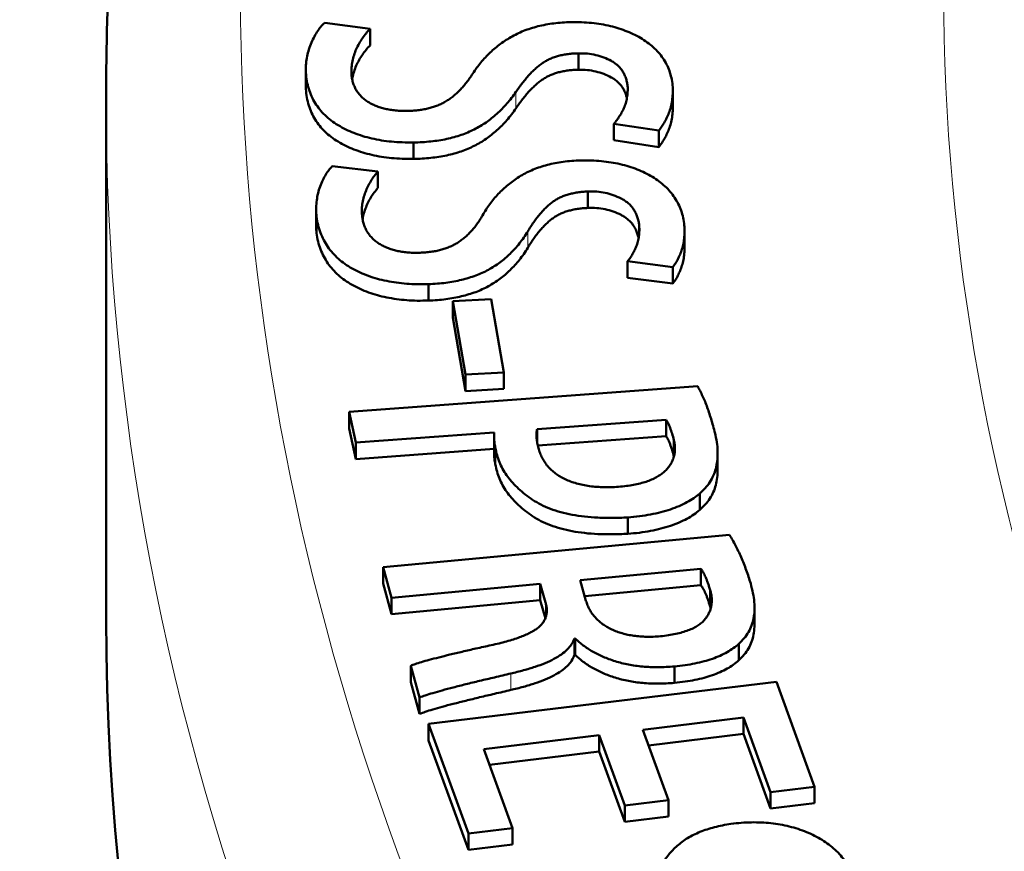
# Model space of a CAD drawing. Units: millimetres. Extents: x 471 to 1860, y 147 to 1928.
# Drawn here: x 1510 to 1524, y 988 to 1001 of the extents above; entities that cross this region are included whole.
import ezdxf

# ---------------------------------------------------------------- set-up
doc = ezdxf.new("R2010")
doc.units = ezdxf.units.MM
doc.header["$LTSCALE"] = 7
doc.layers.add('A1 contornos visíveis', color=7, linetype='Continuous', lineweight=50)
doc.layers.add('B1 arestas tangentes', color=7, linetype='Continuous', lineweight=13)

msp = doc.modelspace()

# ---------------------------------------------------------------- linework, layer by layer
at = {"layer": 'A1 contornos visíveis'}
for p, q in [((1514.759, 1000.393), (1514.083, 1000.486)), ((1514.759, 1000.393), (1514.759, 1000.148)), ((1517.866, 1000.029), (1517.866, 999.784)), ((1513.802, 999.78), (1513.802, 999.535)), ((1513.802, 999.742), (1513.802, 999.497)), ((1519.269, 999.472), (1519.269, 999.227)), ((1510.827, 991.61), (1510.827, 999.367)), ((1518.389, 998.979), (1519.058, 998.878)), ((1518.389, 998.979), (1518.389, 998.734)), ((1519.058, 998.878), (1519.058, 998.633)), ((1515.405, 998.701), (1515.405, 998.456)), ((1518.389, 998.734), (1519.058, 998.633)), ((1514.876, 998.268), (1514.194, 998.346)), ((1514.876, 998.268), (1514.876, 998.023)), ((1518.004, 997.97), (1518.004, 997.725)), ((1513.955, 997.707), (1513.955, 997.462)), ((1513.961, 997.597), (1513.961, 997.352)), ((1518.767, 997.482), (1518.767, 997.329)), ((1519.444, 997.386), (1519.444, 997.141)), ((1518.594, 996.931), (1519.269, 996.845)), ((1518.594, 996.931), (1518.594, 996.686)), ((1519.269, 996.845), (1519.269, 996.6)), ((1518.594, 996.686), (1519.269, 996.6)), ((1515.629, 996.591), (1515.629, 996.346)), ((1516.563, 996.369), (1515.991, 996.336)), ((1515.991, 996.336), (1515.991, 996.091)), ((1515.991, 996.336), (1516.182, 995.243)), ((1516.754, 995.276), (1516.563, 996.369)), ((1515.991, 996.091), (1516.182, 994.998)), ((1516.182, 995.243), (1516.754, 995.276)), ((1516.182, 995.243), (1516.182, 994.998)), ((1516.754, 995.276), (1516.754, 995.031)), ((1519.639, 995.068), (1514.448, 994.686)), ((1516.182, 994.998), (1516.754, 995.031)), ((1514.448, 994.686), (1514.448, 994.441)), ((1514.448, 994.686), (1514.549, 994.23)), ((1517.247, 994.429), (1519.169, 994.57)), ((1519.169, 994.57), (1519.169, 994.325)), ((1514.448, 994.441), (1514.549, 993.985)), ((1517.247, 994.429), (1517.247, 994.242)), ((1514.549, 994.23), (1516.608, 994.382)), ((1516.606, 994.319), (1516.606, 994.074)), ((1517.259, 994.185), (1519.169, 994.325)), ((1519.286, 994.265), (1519.286, 994.023)), ((1514.549, 994.23), (1514.549, 993.985)), ((1514.549, 993.985), (1516.606, 994.137)), ((1519.936, 994.074), (1519.936, 993.829)), ((1519.67, 993.471), (1519.67, 993.226)), ((1518.598, 993.115), (1518.598, 992.87)), ((1520.114, 992.853), (1514.954, 992.373)), ((1514.954, 992.373), (1514.954, 992.128)), ((1514.954, 992.373), (1515.08, 991.919)), ((1517.889, 992.18), (1519.687, 992.348)), ((1519.687, 992.348), (1519.687, 992.103)), ((1514.954, 992.128), (1515.08, 991.674)), ((1515.08, 991.919), (1517.295, 992.125)), ((1517.295, 992.125), (1517.295, 991.88)), ((1517.295, 992.125), (1517.372, 991.849)), ((1517.975, 991.873), (1517.889, 992.18)), ((1517.956, 991.942), (1519.687, 992.103)), ((1515.08, 991.919), (1515.08, 991.674)), ((1519.824, 992.032), (1519.824, 991.787)), ((1515.08, 991.674), (1517.295, 991.88)), ((1517.295, 991.88), (1517.37, 991.611)), ((1520.485, 991.766), (1520.485, 991.521)), ((1517.804, 991.31), (1517.816, 991.311)), ((1517.804, 991.31), (1517.804, 991.065)), ((1517.816, 991.311), (1517.816, 991.066)), ((1520.252, 991.23), (1520.252, 990.986)), ((1517.804, 991.065), (1517.816, 991.066)), ((1515.364, 990.905), (1515.364, 990.66)), ((1515.364, 990.905), (1515.496, 990.432)), ((1519.294, 990.894), (1519.294, 990.649)), ((1515.364, 990.66), (1515.496, 990.187)), ((1520.812, 990.666), (1515.63, 990.038)), ((1521.381, 989.101), (1520.812, 990.666)), ((1515.496, 990.432), (1515.496, 990.187)), ((1515.63, 990.038), (1515.63, 989.793)), ((1515.63, 990.038), (1516.223, 988.407)), ((1518.823, 989.951), (1520.32, 990.133)), ((1520.32, 990.133), (1520.32, 989.888)), ((1520.32, 990.133), (1520.724, 989.022)), ((1516.452, 989.664), (1518.173, 989.872)), ((1518.173, 989.872), (1518.173, 989.627)), ((1518.173, 989.872), (1518.554, 988.824)), ((1519.204, 988.903), (1518.823, 989.951)), ((1518.908, 989.717), (1520.32, 989.888)), ((1520.32, 989.888), (1520.724, 988.777)), ((1515.63, 989.793), (1516.223, 988.162)), ((1516.88, 988.486), (1516.452, 989.664)), ((1516.537, 989.429), (1518.173, 989.627)), ((1518.173, 989.627), (1518.554, 988.579)), ((1520.724, 989.022), (1521.381, 989.101)), ((1520.724, 989.022), (1520.724, 988.777)), ((1521.381, 989.101), (1521.381, 988.856)), ((1518.554, 988.824), (1519.204, 988.903)), ((1519.204, 988.903), (1519.204, 988.658)), ((1520.724, 988.777), (1521.381, 988.856)), ((1518.554, 988.824), (1518.554, 988.579)), ((1518.554, 988.579), (1519.204, 988.658)), ((1516.223, 988.407), (1516.88, 988.486)), ((1516.223, 988.407), (1516.223, 988.162)), ((1516.88, 988.486), (1516.88, 988.241)), ((1516.223, 988.162), (1516.88, 988.241))]:
    msp.add_line(p, q, dxfattribs=at)
msp.add_ellipse((1620.077, 991.61), major_axis=(-109.25, 0), ratio=0.57735, start_param=0, end_param=3.141593, dxfattribs=at)
for points, knots in [([(1517.608, 1021.619), (1516.719, 1020.209), (1515.913, 1018.778), (1514.474, 1015.882), (1513.841, 1014.416), (1512.751, 1011.457), (1512.294, 1009.963), (1511.562, 1006.958), (1511.287, 1005.445), (1510.919, 1002.411), (1510.827, 1000.889), (1510.827, 999.367)], [2.2242018, 2.2242018, 2.2242018, 2.2242018, 2.2940399, 2.2940399, 2.363878, 2.363878, 2.4337161, 2.4337161, 2.5035543, 2.5035543, 2.5733924, 2.5733924, 2.5733924, 2.5733924]), ([(1514.083, 1000.486), (1514.062, 1000.465), (1514.018, 1000.42), (1513.964, 1000.344), (1513.916, 1000.258), (1513.873, 1000.164), (1513.838, 1000.063), (1513.814, 999.958), (1513.801, 999.851), (1513.802, 999.779), (1513.802, 999.742)], [0, 0, 0, 0, 0.095357, 0.200809, 0.317964, 0.446572, 0.581797, 0.718384, 0.857609, 1, 1, 1, 1]), ([(1517.752, 1000.495), (1517.708, 1000.493), (1517.622, 1000.49), (1517.496, 1000.477), (1517.375, 1000.458), (1517.259, 1000.433), (1517.149, 1000.401), (1517.044, 1000.364), (1516.946, 1000.319), (1516.853, 1000.27), (1516.765, 1000.214), (1516.681, 1000.155), (1516.602, 1000.091), (1516.527, 1000.023), (1516.458, 999.95), (1516.392, 999.873), (1516.33, 999.792), (1516.294, 999.736), (1516.276, 999.707)], [0, 0, 0, 0, 0.061532, 0.120841, 0.179333, 0.236536, 0.293701, 0.350644, 0.408732, 0.46782, 0.528313, 0.590317, 0.653518, 0.71867, 0.785475, 0.854603, 0.926203, 1, 1, 1, 1]), ([(1519.269, 999.525), (1519.265, 999.563), (1519.256, 999.636), (1519.228, 999.741), (1519.192, 999.841), (1519.139, 999.934), (1519.078, 1000.022), (1519, 1000.102), (1518.914, 1000.176), (1518.815, 1000.244), (1518.708, 1000.304), (1518.591, 1000.356), (1518.468, 1000.4), (1518.339, 1000.437), (1518.202, 1000.464), (1518.058, 1000.483), (1517.907, 1000.495), (1517.804, 1000.495), (1517.752, 1000.495)], [0, 0, 0, 0, 0.076838, 0.149534, 0.219081, 0.285842, 0.349774, 0.412116, 0.473279, 0.533507, 0.592874, 0.650679, 0.707336, 0.763848, 0.820553, 0.878423, 0.938161, 1, 1, 1, 1]), ([(1514.481, 999.725), (1514.481, 999.757), (1514.481, 999.819), (1514.494, 999.912), (1514.518, 1000.003), (1514.552, 1000.091), (1514.593, 1000.174), (1514.643, 1000.253), (1514.696, 1000.326), (1514.738, 1000.371), (1514.759, 1000.393)], [0, 0, 0, 0, 0.135875, 0.269767, 0.401647, 0.531675, 0.658191, 0.777446, 0.891788, 1, 1, 1, 1]), ([(1514.492, 999.645), (1514.493, 999.653), (1514.5, 999.69), (1514.518, 999.758), (1514.552, 999.846), (1514.593, 999.929), (1514.643, 1000.008), (1514.696, 1000.081), (1514.738, 1000.126), (1514.759, 1000.148)], [0.2372491, 0.2372491, 0.2372491, 0.2372491, 0.2697675, 0.4016471, 0.5316749, 0.6581915, 0.7774457, 0.891788, 1, 1, 1, 1]), ([(1516.932, 999.454), (1516.948, 999.478), (1516.979, 999.524), (1517.029, 999.59), (1517.078, 999.651), (1517.127, 999.707), (1517.177, 999.759), (1517.228, 999.806), (1517.278, 999.849), (1517.33, 999.886), (1517.384, 999.92), (1517.441, 999.948), (1517.503, 999.972), (1517.568, 999.993), (1517.637, 1000.008), (1517.71, 1000.02), (1517.786, 1000.027), (1517.839, 1000.029), (1517.866, 1000.029)], [0, 0, 0, 0, 0.0903475, 0.1756731, 0.2553584, 0.330855, 0.4008883, 0.466318, 0.5271828, 0.5838477, 0.6373002, 0.6890423, 0.7397081, 0.7895822, 0.8406508, 0.8921282, 0.9445621, 1, 1, 1, 1]), ([(1517.866, 1000.029), (1517.909, 1000.029), (1517.996, 1000.028), (1518.124, 1000.006), (1518.244, 999.969), (1518.337, 999.926), (1518.406, 999.884), (1518.451, 999.846), (1518.491, 999.805), (1518.525, 999.758), (1518.552, 999.706), (1518.573, 999.65), (1518.59, 999.59), (1518.594, 999.548), (1518.597, 999.526)], [0, 0, 0, 0, 0.102397, 0.204295, 0.309627, 0.422623, 0.482795, 0.544668, 0.608763, 0.677402, 0.750215, 0.828315, 0.911014, 1, 1, 1, 1]), ([(1513.802, 999.742), (1513.806, 999.7), (1513.814, 999.619), (1513.845, 999.501), (1513.885, 999.391), (1513.939, 999.288), (1514.005, 999.194), (1514.085, 999.107), (1514.176, 999.028), (1514.281, 998.958), (1514.395, 998.895), (1514.518, 998.842), (1514.647, 998.796), (1514.785, 998.76), (1514.929, 998.731), (1515.081, 998.712), (1515.241, 998.702), (1515.349, 998.701), (1515.405, 998.701)], [0, 0, 0, 0, 0.080156, 0.156011, 0.227799, 0.295616, 0.360511, 0.422823, 0.482908, 0.542157, 0.600071, 0.656226, 0.712046, 0.767068, 0.823045, 0.879952, 0.938797, 1, 1, 1, 1]), ([(1515.312, 999.171), (1515.283, 999.171), (1515.225, 999.171), (1515.14, 999.177), (1515.059, 999.188), (1514.983, 999.203), (1514.911, 999.222), (1514.845, 999.247), (1514.781, 999.275), (1514.723, 999.309), (1514.67, 999.346), (1514.624, 999.388), (1514.584, 999.434), (1514.549, 999.485), (1514.523, 999.539), (1514.503, 999.598), (1514.487, 999.66), (1514.483, 999.703), (1514.481, 999.725)], [0, 0, 0, 0, 0.061641, 0.12142, 0.178613, 0.23452, 0.289133, 0.344623, 0.400196, 0.457294, 0.515907, 0.575788, 0.637928, 0.702891, 0.771193, 0.843312, 0.919603, 1, 1, 1, 1]), ([(1516.276, 999.707), (1516.261, 999.685), (1516.233, 999.642), (1516.184, 999.58), (1516.137, 999.523), (1516.086, 999.47), (1516.035, 999.422), (1515.983, 999.378), (1515.928, 999.339), (1515.872, 999.304), (1515.813, 999.274), (1515.752, 999.247), (1515.686, 999.225), (1515.618, 999.206), (1515.546, 999.191), (1515.471, 999.18), (1515.392, 999.173), (1515.339, 999.172), (1515.312, 999.171)], [0, 0, 0, 0, 0.086484, 0.167742, 0.244686, 0.317436, 0.385438, 0.449619, 0.51023, 0.567571, 0.622241, 0.675722, 0.728494, 0.780936, 0.834371, 0.888375, 0.94292, 1, 1, 1, 1]), ([(1516.932, 999.209), (1516.948, 999.233), (1516.979, 999.279), (1517.029, 999.345), (1517.078, 999.406), (1517.127, 999.463), (1517.177, 999.514), (1517.228, 999.561), (1517.278, 999.604), (1517.33, 999.641), (1517.384, 999.675), (1517.441, 999.703), (1517.503, 999.727), (1517.568, 999.748), (1517.637, 999.763), (1517.71, 999.775), (1517.786, 999.782), (1517.839, 999.784), (1517.866, 999.784)], [0, 0, 0, 0, 0.0903475, 0.1756731, 0.2553584, 0.330855, 0.4008883, 0.466318, 0.5271828, 0.5838477, 0.6373002, 0.6890423, 0.7397081, 0.7895822, 0.8406508, 0.8921282, 0.9445621, 1, 1, 1, 1]), ([(1517.866, 999.784), (1517.909, 999.784), (1517.996, 999.783), (1518.124, 999.761), (1518.244, 999.724), (1518.337, 999.681), (1518.406, 999.639), (1518.451, 999.601), (1518.491, 999.56), (1518.525, 999.513), (1518.552, 999.461), (1518.572, 999.41), (1518.581, 999.376), (1518.585, 999.36)], [0, 0, 0, 0, 0.1023969, 0.2042947, 0.3096273, 0.4226234, 0.4827954, 0.5446684, 0.6087634, 0.6774015, 0.7502155, 0.828315, 0.8920548, 0.8920548, 0.8920548, 0.8920548]), ([(1513.802, 999.497), (1513.806, 999.455), (1513.814, 999.374), (1513.845, 999.256), (1513.885, 999.146), (1513.939, 999.043), (1514.005, 998.949), (1514.085, 998.862), (1514.176, 998.783), (1514.281, 998.713), (1514.395, 998.65), (1514.518, 998.597), (1514.647, 998.551), (1514.785, 998.515), (1514.929, 998.486), (1515.081, 998.467), (1515.241, 998.457), (1515.349, 998.456), (1515.405, 998.456)], [0, 0, 0, 0, 0.080156, 0.156011, 0.227799, 0.295616, 0.360511, 0.422823, 0.482908, 0.542157, 0.600071, 0.656226, 0.712046, 0.767068, 0.823045, 0.879952, 0.938797, 1, 1, 1, 1]), ([(1515.405, 998.701), (1515.449, 998.702), (1515.536, 998.704), (1515.663, 998.716), (1515.784, 998.731), (1515.901, 998.753), (1516.012, 998.78), (1516.118, 998.812), (1516.216, 998.852), (1516.312, 998.895), (1516.402, 998.945), (1516.489, 999), (1516.571, 999.062), (1516.65, 999.129), (1516.727, 999.202), (1516.8, 999.281), (1516.869, 999.365), (1516.911, 999.424), (1516.932, 999.454)], [0, 0, 0, 0, 0.06152, 0.121332, 0.179267, 0.235672, 0.291994, 0.347371, 0.403102, 0.459275, 0.516954, 0.577261, 0.639845, 0.705168, 0.773898, 0.845741, 0.920896, 1, 1, 1, 1]), ([(1518.597, 999.526), (1518.597, 999.495), (1518.596, 999.436), (1518.584, 999.35), (1518.565, 999.271), (1518.534, 999.198), (1518.5, 999.132), (1518.463, 999.074), (1518.429, 999.023), (1518.402, 998.993), (1518.389, 998.979)], [0, 0, 0, 0, 0.162258, 0.314308, 0.455873, 0.588737, 0.711414, 0.819677, 0.916187, 1, 1, 1, 1]), ([(1519.058, 998.878), (1519.073, 998.896), (1519.104, 998.934), (1519.142, 998.997), (1519.179, 999.067), (1519.213, 999.144), (1519.242, 999.23), (1519.259, 999.322), (1519.27, 999.421), (1519.269, 999.49), (1519.269, 999.525)], [0, 0, 0, 0, 0.090049, 0.189228, 0.299811, 0.420524, 0.55128, 0.690894, 0.840456, 1, 1, 1, 1]), ([(1515.405, 998.456), (1515.449, 998.457), (1515.536, 998.46), (1515.663, 998.471), (1515.784, 998.486), (1515.901, 998.508), (1516.012, 998.535), (1516.118, 998.568), (1516.216, 998.607), (1516.312, 998.65), (1516.402, 998.7), (1516.489, 998.755), (1516.571, 998.817), (1516.65, 998.884), (1516.727, 998.957), (1516.8, 999.036), (1516.869, 999.12), (1516.911, 999.179), (1516.932, 999.209)], [0, 0, 0, 0, 0.06152, 0.121332, 0.179267, 0.235672, 0.291994, 0.347371, 0.403102, 0.459275, 0.516954, 0.577261, 0.639845, 0.705168, 0.773898, 0.845741, 0.920896, 1, 1, 1, 1]), ([(1519.058, 998.633), (1519.073, 998.651), (1519.104, 998.689), (1519.142, 998.752), (1519.179, 998.822), (1519.213, 998.9), (1519.242, 998.985), (1519.259, 999.077), (1519.268, 999.159), (1519.269, 999.21), (1519.269, 999.227)], [0, 0, 0, 0, 0.0900488, 0.1892281, 0.2998114, 0.4205243, 0.5512797, 0.690894, 0.8404559, 0.9202785, 0.9202785, 0.9202785, 0.9202785]), ([(1517.861, 998.433), (1517.817, 998.431), (1517.731, 998.425), (1517.606, 998.41), (1517.486, 998.388), (1517.372, 998.361), (1517.264, 998.327), (1517.163, 998.286), (1517.066, 998.241), (1516.977, 998.189), (1516.893, 998.131), (1516.813, 998.07), (1516.738, 998.004), (1516.667, 997.935), (1516.602, 997.861), (1516.541, 997.783), (1516.485, 997.7), (1516.452, 997.644), (1516.435, 997.615)], [0, 0, 0, 0, 0.061395, 0.121122, 0.179231, 0.236564, 0.293416, 0.350656, 0.408595, 0.467814, 0.528185, 0.590208, 0.653582, 0.718567, 0.785339, 0.854545, 0.92591, 1, 1, 1, 1]), ([(1519.438, 997.496), (1519.432, 997.533), (1519.419, 997.606), (1519.386, 997.711), (1519.34, 997.81), (1519.283, 997.902), (1519.215, 997.988), (1519.135, 998.067), (1519.042, 998.139), (1518.94, 998.205), (1518.828, 998.262), (1518.709, 998.312), (1518.584, 998.354), (1518.451, 998.387), (1518.313, 998.412), (1518.167, 998.427), (1518.016, 998.436), (1517.913, 998.434), (1517.861, 998.433)], [0, 0, 0, 0, 0.07678, 0.149688, 0.219287, 0.285515, 0.349972, 0.412092, 0.473201, 0.533426, 0.592905, 0.650431, 0.707347, 0.763562, 0.820571, 0.878671, 0.937999, 1, 1, 1, 1]), ([(1514.194, 998.346), (1514.174, 998.325), (1514.133, 998.279), (1514.085, 998.202), (1514.041, 998.116), (1514.004, 998.02), (1513.976, 997.918), (1513.96, 997.813), (1513.953, 997.705), (1513.958, 997.633), (1513.961, 997.597)], [0, 0, 0, 0, 0.09463, 0.200463, 0.317466, 0.44634, 0.581606, 0.718593, 0.858231, 1, 1, 1, 1]), ([(1514.641, 997.595), (1514.639, 997.626), (1514.634, 997.688), (1514.642, 997.781), (1514.66, 997.872), (1514.688, 997.961), (1514.725, 998.046), (1514.768, 998.126), (1514.818, 998.199), (1514.857, 998.246), (1514.876, 998.268)], [0, 0, 0, 0, 0.135953, 0.268876, 0.400856, 0.53142, 0.657978, 0.777964, 0.891738, 1, 1, 1, 1]), ([(1514.647, 997.558), (1514.651, 997.581), (1514.662, 997.635), (1514.688, 997.716), (1514.725, 997.801), (1514.768, 997.881), (1514.818, 997.954), (1514.857, 998.001), (1514.876, 998.023)], [0.3003912, 0.3003912, 0.3003912, 0.3003912, 0.4008562, 0.5314198, 0.6579783, 0.7779642, 0.8917376, 1, 1, 1, 1]), ([(1517.107, 997.376), (1517.122, 997.4), (1517.15, 997.446), (1517.195, 997.513), (1517.241, 997.575), (1517.287, 997.633), (1517.334, 997.685), (1517.382, 997.733), (1517.429, 997.777), (1517.479, 997.815), (1517.529, 997.85), (1517.586, 997.879), (1517.645, 997.906), (1517.709, 997.926), (1517.776, 997.944), (1517.849, 997.957), (1517.925, 997.967), (1517.977, 997.969), (1518.004, 997.97)], [0, 0, 0, 0, 0.090085, 0.175666, 0.255529, 0.331112, 0.401125, 0.466392, 0.527729, 0.58404, 0.636982, 0.688882, 0.739848, 0.789545, 0.840358, 0.891807, 0.94498, 1, 1, 1, 1]), ([(1518.004, 997.97), (1518.048, 997.971), (1518.135, 997.972), (1518.264, 997.953), (1518.387, 997.918), (1518.482, 997.877), (1518.553, 997.837), (1518.601, 997.8), (1518.644, 997.759), (1518.68, 997.713), (1518.712, 997.662), (1518.735, 997.606), (1518.755, 997.546), (1518.763, 997.504), (1518.767, 997.482)], [0, 0, 0, 0, 0.102203, 0.2041, 0.309376, 0.42234, 0.482445, 0.543928, 0.608442, 0.677248, 0.750043, 0.82791, 0.910698, 1, 1, 1, 1]), ([(1517.107, 997.131), (1517.122, 997.155), (1517.15, 997.201), (1517.195, 997.268), (1517.241, 997.33), (1517.287, 997.388), (1517.334, 997.441), (1517.382, 997.488), (1517.429, 997.532), (1517.479, 997.57), (1517.529, 997.605), (1517.586, 997.634), (1517.645, 997.661), (1517.709, 997.681), (1517.776, 997.699), (1517.849, 997.712), (1517.925, 997.722), (1517.977, 997.724), (1518.004, 997.725)], [0, 0, 0, 0, 0.090085, 0.175666, 0.255529, 0.331112, 0.401125, 0.466392, 0.527729, 0.58404, 0.636982, 0.688882, 0.739848, 0.789545, 0.840358, 0.891807, 0.94498, 1, 1, 1, 1]), ([(1518.004, 997.725), (1518.048, 997.726), (1518.135, 997.727), (1518.264, 997.708), (1518.387, 997.673), (1518.482, 997.632), (1518.553, 997.592), (1518.601, 997.555), (1518.644, 997.514), (1518.68, 997.468), (1518.712, 997.417), (1518.735, 997.361), (1518.751, 997.314), (1518.758, 997.285), (1518.76, 997.276)], [0, 0, 0, 0, 0.1022025, 0.2040999, 0.3093758, 0.4223404, 0.4824446, 0.5439285, 0.6084419, 0.6772479, 0.7500432, 0.8279098, 0.9106975, 0.9464434, 0.9464434, 0.9464434, 0.9464434]), ([(1513.961, 997.597), (1513.968, 997.555), (1513.981, 997.474), (1514.018, 997.357), (1514.067, 997.248), (1514.125, 997.146), (1514.199, 997.054), (1514.283, 996.968), (1514.381, 996.892), (1514.49, 996.823), (1514.609, 996.764), (1514.734, 996.712), (1514.866, 996.669), (1515.006, 996.636), (1515.153, 996.611), (1515.305, 996.595), (1515.465, 996.587), (1515.574, 996.59), (1515.629, 996.591)], [0, 0, 0, 0, 0.080315, 0.155797, 0.227636, 0.295474, 0.360117, 0.422644, 0.482695, 0.541978, 0.600045, 0.656283, 0.712016, 0.76719, 0.823186, 0.88025, 0.938763, 1, 1, 1, 1]), ([(1515.506, 997.058), (1515.476, 997.058), (1515.418, 997.057), (1515.333, 997.061), (1515.252, 997.069), (1515.175, 997.082), (1515.103, 997.101), (1515.033, 997.123), (1514.969, 997.152), (1514.908, 997.183), (1514.853, 997.22), (1514.804, 997.261), (1514.761, 997.306), (1514.724, 997.356), (1514.694, 997.41), (1514.669, 997.467), (1514.652, 997.53), (1514.645, 997.573), (1514.641, 997.595)], [0, 0, 0, 0, 0.061969, 0.121214, 0.1783, 0.234549, 0.289223, 0.344524, 0.400529, 0.45771, 0.516423, 0.5765, 0.638584, 0.703699, 0.771465, 0.843324, 0.919292, 1, 1, 1, 1]), ([(1516.435, 997.615), (1516.421, 997.592), (1516.395, 997.548), (1516.352, 997.486), (1516.308, 997.427), (1516.26, 997.374), (1516.214, 997.324), (1516.163, 997.279), (1516.111, 997.239), (1516.057, 997.203), (1516.001, 997.171), (1515.94, 997.144), (1515.877, 997.12), (1515.81, 997.099), (1515.739, 997.083), (1515.664, 997.071), (1515.586, 997.063), (1515.533, 997.06), (1515.506, 997.058)], [0, 0, 0, 0, 0.086109, 0.167633, 0.244685, 0.317391, 0.385931, 0.449855, 0.510766, 0.567566, 0.622169, 0.675687, 0.728581, 0.780753, 0.834285, 0.888185, 0.942998, 1, 1, 1, 1]), ([(1518.767, 997.482), (1518.769, 997.452), (1518.772, 997.392), (1518.766, 997.307), (1518.75, 997.227), (1518.726, 997.153), (1518.695, 997.087), (1518.663, 997.028), (1518.632, 996.976), (1518.606, 996.946), (1518.594, 996.931)], [0, 0, 0, 0, 0.161952, 0.314249, 0.455318, 0.588585, 0.710113, 0.819197, 0.916072, 1, 1, 1, 1]), ([(1519.269, 996.845), (1519.283, 996.863), (1519.312, 996.902), (1519.346, 996.965), (1519.378, 997.036), (1519.407, 997.114), (1519.431, 997.2), (1519.44, 997.293), (1519.447, 997.392), (1519.441, 997.46), (1519.438, 997.496)], [0, 0, 0, 0, 0.0905057, 0.1902011, 0.2999547, 0.4209038, 0.551318, 0.6904657, 0.8402806, 1, 1, 1, 1]), ([(1513.955, 997.462), (1513.955, 997.462), (1513.955, 997.425), (1513.958, 997.388), (1513.961, 997.352)], [0.8562732, 0.8562732, 0.8562732, 0.8562732, 0.858231, 1, 1, 1, 1]), ([(1513.961, 997.352), (1513.968, 997.31), (1513.981, 997.229), (1514.018, 997.112), (1514.067, 997.003), (1514.125, 996.901), (1514.199, 996.809), (1514.283, 996.724), (1514.381, 996.647), (1514.49, 996.578), (1514.609, 996.519), (1514.734, 996.467), (1514.866, 996.424), (1515.006, 996.391), (1515.153, 996.366), (1515.305, 996.35), (1515.465, 996.342), (1515.574, 996.345), (1515.629, 996.346)], [0, 0, 0, 0, 0.080315, 0.155797, 0.227636, 0.295474, 0.360117, 0.422644, 0.482695, 0.541978, 0.600045, 0.656283, 0.712016, 0.76719, 0.823186, 0.88025, 0.938763, 1, 1, 1, 1]), ([(1515.629, 996.591), (1515.673, 996.593), (1515.76, 996.597), (1515.886, 996.61), (1516.006, 996.629), (1516.121, 996.653), (1516.23, 996.683), (1516.334, 996.717), (1516.431, 996.758), (1516.523, 996.804), (1516.61, 996.856), (1516.693, 996.913), (1516.772, 996.976), (1516.846, 997.045), (1516.919, 997.119), (1516.986, 997.2), (1517.05, 997.285), (1517.088, 997.345), (1517.107, 997.376)], [0, 0, 0, 0, 0.061727, 0.121264, 0.179042, 0.235502, 0.291769, 0.34716, 0.403077, 0.459218, 0.517222, 0.576985, 0.639733, 0.705251, 0.773873, 0.845745, 0.921067, 1, 1, 1, 1]), ([(1515.629, 996.346), (1515.673, 996.348), (1515.76, 996.352), (1515.886, 996.365), (1516.006, 996.384), (1516.121, 996.408), (1516.23, 996.438), (1516.334, 996.472), (1516.431, 996.513), (1516.523, 996.559), (1516.61, 996.611), (1516.693, 996.668), (1516.772, 996.731), (1516.846, 996.8), (1516.919, 996.874), (1516.986, 996.955), (1517.05, 997.04), (1517.088, 997.1), (1517.107, 997.131)], [0, 0, 0, 0, 0.061727, 0.121264, 0.179042, 0.235502, 0.291769, 0.34716, 0.403077, 0.459218, 0.517222, 0.576985, 0.639733, 0.705251, 0.773873, 0.845745, 0.921067, 1, 1, 1, 1]), ([(1519.269, 996.6), (1519.283, 996.618), (1519.312, 996.657), (1519.346, 996.72), (1519.378, 996.791), (1519.407, 996.869), (1519.431, 996.955), (1519.44, 997.046), (1519.444, 997.109), (1519.444, 997.141)], [0, 0, 0, 0, 0.0905057, 0.1902011, 0.2999547, 0.4209038, 0.551318, 0.6904657, 0.8339935, 0.8339935, 0.8339935, 0.8339935]), ([(1519.904, 994.338), (1519.895, 994.376), (1519.877, 994.449), (1519.846, 994.556), (1519.815, 994.657), (1519.783, 994.751), (1519.75, 994.84), (1519.713, 994.921), (1519.678, 994.997), (1519.652, 995.045), (1519.639, 995.068)], [0, 0, 0, 0, 0.153665, 0.298629, 0.435552, 0.564471, 0.685433, 0.798423, 0.903079, 1, 1, 1, 1]), ([(1519.169, 994.57), (1519.179, 994.552), (1519.204, 994.513), (1519.231, 994.444), (1519.26, 994.36), (1519.277, 994.298), (1519.286, 994.265)], [0, 0, 0, 0, 0.176912, 0.4007, 0.675302, 1, 1, 1, 1]), ([(1517.263, 994.168), (1517.257, 994.193), (1517.246, 994.241), (1517.237, 994.31), (1517.237, 994.372), (1517.244, 994.411), (1517.247, 994.429)], [0, 0, 0, 0, 0.292209, 0.553943, 0.790017, 1, 1, 1, 1]), ([(1516.608, 994.382), (1516.607, 994.362), (1516.605, 994.32), (1516.608, 994.257), (1516.616, 994.19), (1516.626, 994.145), (1516.631, 994.122)], [0, 0, 0, 0, 0.230583, 0.473813, 0.728688, 1, 1, 1, 1]), ([(1519.286, 994.265), (1519.29, 994.242), (1519.299, 994.197), (1519.301, 994.131), (1519.297, 994.068), (1519.283, 994.008), (1519.26, 993.951), (1519.232, 993.896), (1519.192, 993.845), (1519.146, 993.797), (1519.09, 993.753), (1519.026, 993.713), (1518.953, 993.677), (1518.872, 993.646), (1518.781, 993.621), (1518.683, 993.599), (1518.576, 993.582), (1518.501, 993.575), (1518.462, 993.571)], [0, 0, 0, 0, 0.072377, 0.141633, 0.207879, 0.271028, 0.332555, 0.392316, 0.450686, 0.508364, 0.565436, 0.622119, 0.679255, 0.738197, 0.798518, 0.862118, 0.929106, 1, 1, 1, 1]), ([(1519.169, 994.325), (1519.179, 994.308), (1519.204, 994.268), (1519.231, 994.199), (1519.26, 994.116), (1519.276, 994.054), (1519.285, 994.021)], [0, 0, 0, 0, 0.1769118, 0.4006996, 0.6753017, 0.9947111, 0.9947111, 0.9947111, 0.9947111]), ([(1519.67, 993.471), (1519.699, 993.498), (1519.757, 993.551), (1519.823, 993.641), (1519.875, 993.738), (1519.913, 993.843), (1519.932, 993.956), (1519.939, 994.076), (1519.931, 994.205), (1519.914, 994.292), (1519.904, 994.338)], [0, 0, 0, 0, 0.1040588, 0.2120608, 0.3248443, 0.4435359, 0.5696049, 0.7041104, 0.8471476, 1, 1, 1, 1]), ([(1516.631, 994.122), (1516.64, 994.086), (1516.655, 994.017), (1516.694, 993.914), (1516.745, 993.815), (1516.807, 993.72), (1516.883, 993.629), (1516.969, 993.541), (1517.069, 993.457), (1517.178, 993.377), (1517.302, 993.303), (1517.443, 993.242), (1517.599, 993.191), (1517.77, 993.153), (1517.956, 993.125), (1518.157, 993.11), (1518.373, 993.105), (1518.521, 993.111), (1518.598, 993.115)], [0, 0, 0, 0, 0.062304, 0.123114, 0.183186, 0.24239, 0.301109, 0.359824, 0.41909, 0.478847, 0.538329, 0.597514, 0.656873, 0.71822, 0.782569, 0.850275, 0.922648, 1, 1, 1, 1]), ([(1518.462, 993.571), (1518.421, 993.569), (1518.341, 993.564), (1518.222, 993.565), (1518.11, 993.571), (1518.004, 993.583), (1517.905, 993.602), (1517.812, 993.627), (1517.724, 993.657), (1517.644, 993.693), (1517.57, 993.735), (1517.503, 993.782), (1517.444, 993.834), (1517.392, 993.891), (1517.349, 993.953), (1517.312, 994.02), (1517.283, 994.092), (1517.27, 994.142), (1517.263, 994.168)], [0, 0, 0, 0, 0.0691482, 0.1347269, 0.1972627, 0.2570774, 0.3147326, 0.3716716, 0.4280841, 0.4848372, 0.5419806, 0.6001831, 0.6603502, 0.7220603, 0.7865274, 0.8535502, 0.9247299, 1, 1, 1, 1]), ([(1516.606, 994.074), (1516.606, 994.054), (1516.608, 994.011), (1516.616, 993.945), (1516.626, 993.9), (1516.631, 993.877)], [0.2392327, 0.2392327, 0.2392327, 0.2392327, 0.473813, 0.7286879, 1, 1, 1, 1]), ([(1516.631, 993.877), (1516.64, 993.841), (1516.655, 993.772), (1516.694, 993.669), (1516.745, 993.57), (1516.807, 993.475), (1516.883, 993.384), (1516.969, 993.296), (1517.069, 993.212), (1517.178, 993.132), (1517.302, 993.058), (1517.443, 992.997), (1517.599, 992.946), (1517.77, 992.908), (1517.956, 992.88), (1518.157, 992.865), (1518.373, 992.861), (1518.521, 992.867), (1518.598, 992.87)], [0, 0, 0, 0, 0.062304, 0.123114, 0.183186, 0.24239, 0.301109, 0.359824, 0.41909, 0.478847, 0.538329, 0.597514, 0.656873, 0.71822, 0.782569, 0.850275, 0.922648, 1, 1, 1, 1]), ([(1519.67, 993.226), (1519.699, 993.253), (1519.757, 993.306), (1519.823, 993.396), (1519.875, 993.493), (1519.913, 993.598), (1519.932, 993.711), (1519.936, 993.788), (1519.936, 993.829), (1519.936, 993.829)], [0, 0, 0, 0, 0.1040588, 0.2120608, 0.3248443, 0.4435359, 0.5696049, 0.7041104, 0.7043552, 0.7043552, 0.7043552, 0.7043552]), ([(1518.598, 993.115), (1518.656, 993.12), (1518.771, 993.13), (1518.936, 993.157), (1519.091, 993.191), (1519.233, 993.233), (1519.362, 993.283), (1519.48, 993.339), (1519.584, 993.401), (1519.641, 993.448), (1519.67, 993.471)], [0, 0, 0, 0, 0.139325, 0.273098, 0.40202, 0.526952, 0.648784, 0.767238, 0.883934, 1, 1, 1, 1]), ([(1518.598, 992.87), (1518.656, 992.875), (1518.771, 992.885), (1518.936, 992.912), (1519.091, 992.946), (1519.233, 992.988), (1519.362, 993.038), (1519.48, 993.094), (1519.584, 993.156), (1519.641, 993.203), (1519.67, 993.226)], [0, 0, 0, 0, 0.139325, 0.273098, 0.40202, 0.526952, 0.648784, 0.767238, 0.883934, 1, 1, 1, 1]), ([(1520.429, 992.129), (1520.408, 992.197), (1520.366, 992.329), (1520.302, 992.49), (1520.245, 992.612), (1520.203, 992.697), (1520.16, 992.777), (1520.129, 992.828), (1520.114, 992.853)], [0, 0, 0, 0, 0.274632, 0.53826, 0.664306, 0.782614, 0.894855, 1, 1, 1, 1]), ([(1519.687, 992.348), (1519.693, 992.34), (1519.706, 992.324), (1519.722, 992.296), (1519.741, 992.264), (1519.756, 992.226), (1519.774, 992.185), (1519.791, 992.138), (1519.808, 992.087), (1519.819, 992.051), (1519.824, 992.032)], [0, 0, 0, 0, 0.075815, 0.167423, 0.27024, 0.387017, 0.520304, 0.665155, 0.825502, 1, 1, 1, 1]), ([(1519.687, 992.103), (1519.693, 992.095), (1519.706, 992.079), (1519.722, 992.051), (1519.741, 992.019), (1519.756, 991.982), (1519.774, 991.94), (1519.791, 991.893), (1519.808, 991.842), (1519.819, 991.806), (1519.824, 991.787)], [0, 0, 0, 0, 0.075815, 0.167423, 0.27024, 0.387017, 0.520304, 0.665155, 0.825502, 1, 1, 1, 1]), ([(1520.252, 991.23), (1520.28, 991.258), (1520.337, 991.315), (1520.4, 991.408), (1520.446, 991.508), (1520.476, 991.615), (1520.487, 991.731), (1520.484, 991.856), (1520.464, 991.99), (1520.441, 992.082), (1520.429, 992.129)], [0, 0, 0, 0, 0.104439, 0.211253, 0.322603, 0.439843, 0.56439, 0.699214, 0.843884, 1, 1, 1, 1]), ([(1519.824, 992.032), (1519.83, 992.012), (1519.841, 991.971), (1519.849, 991.911), (1519.849, 991.853), (1519.843, 991.796), (1519.829, 991.741), (1519.808, 991.689), (1519.779, 991.638), (1519.744, 991.589), (1519.698, 991.543), (1519.642, 991.501), (1519.576, 991.463), (1519.496, 991.432), (1519.409, 991.402), (1519.31, 991.378), (1519.2, 991.359), (1519.123, 991.349), (1519.084, 991.344)], [0, 0, 0, 0, 0.067825, 0.133392, 0.196467, 0.257363, 0.317018, 0.375841, 0.433639, 0.490837, 0.547922, 0.604592, 0.662658, 0.722356, 0.784937, 0.852181, 0.923528, 1, 1, 1, 1]), ([(1517.372, 991.849), (1517.377, 991.83), (1517.387, 991.792), (1517.393, 991.737), (1517.39, 991.685), (1517.38, 991.636), (1517.361, 991.589), (1517.334, 991.545), (1517.299, 991.503), (1517.255, 991.464), (1517.201, 991.428), (1517.138, 991.393), (1517.066, 991.359), (1516.984, 991.327), (1516.893, 991.296), (1516.791, 991.266), (1516.68, 991.237), (1516.602, 991.22), (1516.562, 991.211)], [0, 0, 0, 0, 0.065901, 0.128651, 0.187705, 0.243829, 0.297998, 0.351043, 0.402954, 0.455114, 0.508978, 0.565688, 0.626584, 0.69123, 0.76086, 0.835771, 0.915279, 1, 1, 1, 1]), ([(1519.084, 991.344), (1519.049, 991.342), (1518.98, 991.337), (1518.879, 991.336), (1518.782, 991.34), (1518.689, 991.351), (1518.6, 991.366), (1518.515, 991.387), (1518.434, 991.414), (1518.358, 991.446), (1518.286, 991.483), (1518.222, 991.526), (1518.163, 991.572), (1518.113, 991.623), (1518.067, 991.679), (1518.03, 991.739), (1517.998, 991.804), (1517.983, 991.849), (1517.975, 991.873)], [0, 0, 0, 0, 0.06522, 0.12725, 0.186895, 0.245633, 0.302312, 0.359408, 0.417011, 0.475209, 0.534046, 0.59438, 0.655263, 0.718434, 0.783783, 0.852095, 0.924327, 1, 1, 1, 1]), ([(1520.252, 990.986), (1520.28, 991.013), (1520.337, 991.07), (1520.4, 991.163), (1520.446, 991.263), (1520.476, 991.37), (1520.484, 991.457), (1520.485, 991.508), (1520.485, 991.521)], [0, 0, 0, 0, 0.1044388, 0.2112534, 0.3226027, 0.4398429, 0.5643901, 0.6045899, 0.6045899, 0.6045899, 0.6045899]), ([(1516.562, 991.211), (1516.487, 991.194), (1516.343, 991.163), (1516.138, 991.116), (1515.953, 991.072), (1515.789, 991.031), (1515.647, 990.995), (1515.53, 990.961), (1515.437, 990.933), (1515.386, 990.913), (1515.364, 990.905)], [0, 0, 0, 0, 0.183812, 0.351536, 0.504279, 0.641002, 0.76056, 0.859939, 0.94017, 1, 1, 1, 1]), ([(1516.855, 990.789), (1516.919, 990.804), (1517.042, 990.834), (1517.214, 990.886), (1517.366, 990.942), (1517.499, 991.004), (1517.61, 991.071), (1517.7, 991.144), (1517.766, 991.224), (1517.791, 991.282), (1517.804, 991.31)], [0, 0, 0, 0, 0.15194, 0.292869, 0.424978, 0.547917, 0.664455, 0.776682, 0.887304, 1, 1, 1, 1]), ([(1517.816, 991.311), (1517.835, 991.294), (1517.871, 991.258), (1517.935, 991.208), (1518, 991.161), (1518.072, 991.117), (1518.149, 991.076), (1518.231, 991.038), (1518.318, 991.003), (1518.41, 990.972), (1518.506, 990.944), (1518.607, 990.922), (1518.712, 990.905), (1518.821, 990.892), (1518.934, 990.885), (1519.051, 990.882), (1519.171, 990.886), (1519.252, 990.891), (1519.294, 990.894)], [0, 0, 0, 0, 0.0616288, 0.1223598, 0.182148, 0.2413341, 0.3011359, 0.361003, 0.4208048, 0.4819524, 0.5430148, 0.6044493, 0.6662194, 0.7290761, 0.7939239, 0.8602803, 0.9287875, 1, 1, 1, 1]), ([(1519.294, 990.894), (1519.346, 990.9), (1519.449, 990.912), (1519.597, 990.937), (1519.733, 990.969), (1519.858, 991.008), (1519.975, 991.053), (1520.078, 991.106), (1520.173, 991.164), (1520.225, 991.208), (1520.252, 991.23)], [0, 0, 0, 0, 0.139157, 0.271554, 0.39828, 0.521121, 0.641339, 0.760438, 0.87902, 1, 1, 1, 1]), ([(1516.855, 990.544), (1516.919, 990.559), (1517.042, 990.589), (1517.214, 990.641), (1517.366, 990.697), (1517.499, 990.759), (1517.61, 990.826), (1517.7, 990.899), (1517.766, 990.98), (1517.791, 991.037), (1517.804, 991.065)], [0, 0, 0, 0, 0.15194, 0.292869, 0.424978, 0.547917, 0.664455, 0.776682, 0.887304, 1, 1, 1, 1]), ([(1517.816, 991.066), (1517.835, 991.049), (1517.871, 991.013), (1517.935, 990.963), (1518, 990.916), (1518.072, 990.872), (1518.149, 990.831), (1518.231, 990.793), (1518.318, 990.758), (1518.41, 990.727), (1518.506, 990.699), (1518.607, 990.677), (1518.712, 990.66), (1518.821, 990.647), (1518.934, 990.64), (1519.051, 990.638), (1519.171, 990.641), (1519.252, 990.646), (1519.294, 990.649)], [0, 0, 0, 0, 0.0616288, 0.1223598, 0.182148, 0.2413341, 0.3011359, 0.361003, 0.4208048, 0.4819524, 0.5430148, 0.6044493, 0.6662194, 0.7290761, 0.7939239, 0.8602803, 0.9287875, 1, 1, 1, 1]), ([(1519.294, 990.649), (1519.346, 990.655), (1519.449, 990.667), (1519.597, 990.692), (1519.733, 990.724), (1519.858, 990.763), (1519.975, 990.808), (1520.078, 990.861), (1520.173, 990.919), (1520.225, 990.963), (1520.252, 990.986)], [0, 0, 0, 0, 0.139157, 0.271554, 0.39828, 0.521121, 0.641339, 0.760438, 0.87902, 1, 1, 1, 1]), ([(1515.496, 990.432), (1515.524, 990.442), (1515.588, 990.466), (1515.7, 990.501), (1515.839, 990.541), (1516.004, 990.584), (1516.191, 990.63), (1516.396, 990.681), (1516.62, 990.733), (1516.775, 990.77), (1516.855, 990.789)], [0, 0, 0, 0, 0.0679837, 0.1524937, 0.2564325, 0.3780733, 0.5151896, 0.6645571, 0.8261045, 1, 1, 1, 1]), ([(1515.496, 990.187), (1515.524, 990.197), (1515.588, 990.221), (1515.7, 990.256), (1515.839, 990.296), (1516.004, 990.339), (1516.191, 990.385), (1516.396, 990.436), (1516.62, 990.488), (1516.775, 990.525), (1516.855, 990.544)], [0, 0, 0, 0, 0.0679837, 0.1524937, 0.2564325, 0.3780733, 0.5151896, 0.6645571, 0.8261045, 1, 1, 1, 1]), ([(1520.135, 988.549), (1520.092, 988.542), (1520.009, 988.528), (1519.89, 988.501), (1519.777, 988.468), (1519.673, 988.43), (1519.577, 988.386), (1519.487, 988.338), (1519.407, 988.282), (1519.333, 988.223), (1519.267, 988.158), (1519.205, 988.091), (1519.151, 988.018), (1519.101, 987.943), (1519.058, 987.864), (1519.021, 987.781), (1518.989, 987.694), (1518.973, 987.635), (1518.965, 987.605)], [0, 0, 0, 0, 0.061762, 0.121029, 0.179229, 0.236984, 0.293414, 0.350719, 0.408722, 0.467702, 0.528063, 0.590177, 0.653365, 0.71871, 0.785587, 0.854581, 0.926304, 1, 1, 1, 1]), ([(1521.96, 987.776), (1521.943, 987.813), (1521.91, 987.883), (1521.845, 987.984), (1521.773, 988.077), (1521.689, 988.162), (1521.598, 988.24), (1521.495, 988.31), (1521.384, 988.373), (1521.263, 988.427), (1521.137, 988.474), (1521.005, 988.512), (1520.869, 988.54), (1520.73, 988.56), (1520.586, 988.571), (1520.438, 988.573), (1520.286, 988.566), (1520.186, 988.554), (1520.135, 988.549)], [0, 0, 0, 0, 0.0768318, 0.1495265, 0.2192973, 0.2857971, 0.3499481, 0.412296, 0.4733965, 0.5336679, 0.5931379, 0.6508182, 0.7074061, 0.7638353, 0.8205623, 0.8786791, 0.9382998, 1, 1, 1, 1])]:
    msp.add_open_spline(points, degree=3, knots=knots, dxfattribs=at)
for points in [[(1513.802, 999.535), (1513.802, 999.522), (1513.802, 999.51), (1513.802, 999.497)], [(1519.824, 991.787), (1519.827, 991.777), (1519.83, 991.767), (1519.833, 991.757)]]:
    msp.add_open_spline(points, degree=3, dxfattribs=at)
at = {"layer": 'B1 arestas tangentes'}
for p, q in [((1516.932, 999.454), (1516.932, 999.209)), ((1517.107, 997.376), (1517.107, 997.131)), ((1516.631, 994.122), (1516.631, 993.877)), ((1517.372, 991.849), (1517.372, 991.617)), ((1516.855, 990.789), (1516.855, 990.544))]:
    msp.add_line(p, q, dxfattribs=at)
for centre, major_axis, start_param, end_param in [((1620.077, 1001), (-107.25, 0), 5.933995, 6.721579), ((1620.077, 1001), (-96.774, 0), 5.959501, 6.788217), ((1620.077, 999.367), (-109.25, 0), 0, 0.438394)]:
    msp.add_ellipse(centre, major_axis=major_axis, ratio=0.57735, start_param=start_param, end_param=end_param, dxfattribs=at)

doc.saveas('drawing.dxf')
